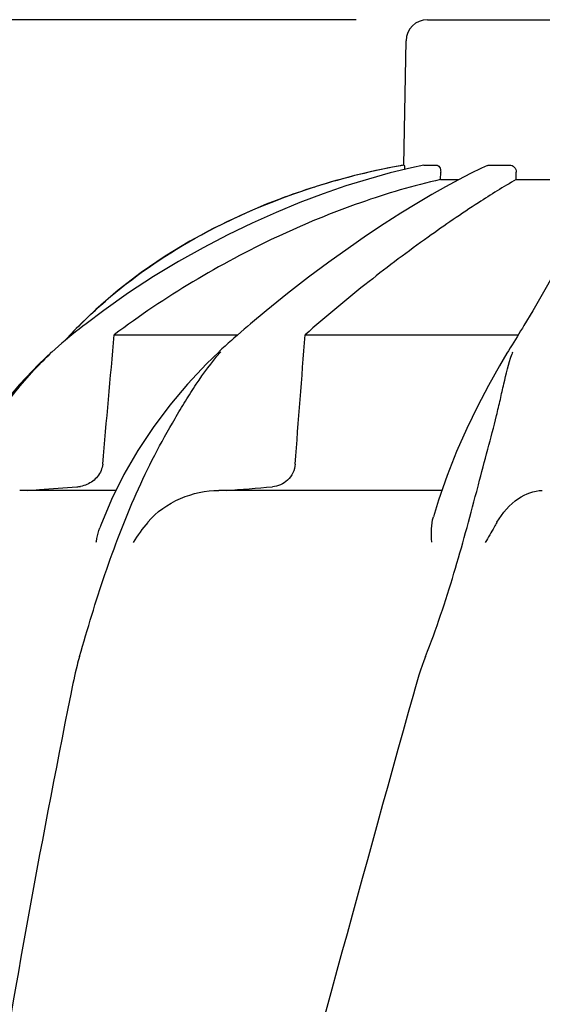
# Model space of a CAD drawing. Units: millimetres. Extents: x 17687 to 24419, y 2673 to 7538.
# Drawn here: x 18976 to 19050, y 6830 to 6968 of the extents above; entities that cross this region are included whole.
import ezdxf

# ---------------------------------------------------------------- set-up
doc = ezdxf.new("R2010")
doc.units = ezdxf.units.MM
doc.styles.add('ARIAL', font='arial.ttf')
doc.dimstyles.new('Diseño_PlanosFabricacion', dxfattribs={"dimtxt": 40, "dimasz": 45, "dimexe": 10, "dimexo": 10, "dimgap": 10, "dimtad": 1, "dimtih": 1, "dimtoh": 1, "dimdec": 0, "dimzin": 1, "dimdsep": 46, "dimtxsty": 'ARIAL', "dimcen": 15, "dimadec": 0, "dimazin": 0, "dimtp": 0.05, "dimtm": 0.05, "dimtfac": 1, "dimtdec": 0, "dimtofl": 0, "dimtmove": 0, "dimatfit": 3, "dimfxl": 0, "dimtolj": 1, "dimarcsym": 0})

# ---------------------------------------------------------------- blocks, each defined once
blk = doc.blocks.new('*D9')
at = {"color": 0, "lineweight": -2}
for p, q in [((19023.45, 6968.28), (18727.4, 6968.28)), ((18737.4, 6923.28), (18737.4, 6412.68)), ((18737.4, 5858.23), (18737.4, 6351.84)), ((19129.8, 5813.23), (18727.4, 5813.23))]:
    blk.add_line(p, q, dxfattribs=at)
at = {"color": 0}
for points in [[(18729.9, 6923.28), (18744.9, 6923.28), (18737.4, 6968.28)], [(18729.9, 5858.23), (18744.9, 5858.23), (18737.4, 5813.23)]]:
    blk.add_solid(points, dxfattribs=at)
at = {"layer": 'Defpoints', "color": 0}
for p in [(18737.4, 6968.28), (19033.45, 6968.28), (19139.8, 5813.23)]:
    blk.add_point(p, dxfattribs=at)
at = {"color": 0, "insert": (18737.4, 6382.26), "char_height": 40, "attachment_point": 5, "style": 'ARIAL'}
blk.add_mtext('\\A1;1155 mm', dxfattribs=at)
blk = doc.blocks.new('A$C14704C86')
for p, q in [((193.65, 1155.05), (226.35, 1155.05)), ((190.35, 1134.67), (190.65, 1152.1)), ((190.35, 1134.67), (190.39, 1134.67)), ((193.15, 1134.66), (193.2, 1134.67)), ((193.2, 1134.67), (194.88, 1134.67)), ((201.23, 1134.21), (199.69, 1133.47)), ((202.07, 1134.6), (201.23, 1134.21)), ((202.41, 1134.67), (205.15, 1134.67)), ((195.5, 1132.63), (195.52, 1133.67)), ((195.5, 1132.63), (198.06, 1132.63)), ((198.01, 1132.61), (196.2, 1131.62)), ((199.69, 1133.47), (198.01, 1132.61)), ((206.1, 1132.63), (206.11, 1133.67)), ((206.1, 1132.63), (213.54, 1132.63)), ((177.75, 1131.55), (174.73, 1130.54)), ((177.75, 1131.55), (177.9, 1131.6)), ((147.14, 1114.4), (144.98, 1112.33)), ((148.25, 1114.26), (145.79, 1112.41)), ((171.03, 1114.22), (168.83, 1112.38)), ((208.43, 1114.21), (207.19, 1112.14)), ((144.74, 1112.08), (144.41, 1111.74)), ((144.98, 1112.33), (144.74, 1112.08)), ((168.83, 1112.38), (168.42, 1112.03)), ((143.57, 1110.86), (142.84, 1110.06)), ((143.8, 1110.84), (143.23, 1110.38)), ((143.75, 1111.05), (143.57, 1110.86)), ((144.08, 1111.4), (143.75, 1111.05)), ((144.31, 1111.25), (143.8, 1110.84)), ((144.41, 1111.74), (144.08, 1111.4)), ((149.73, 1110.86), (167.06, 1110.86)), ((167.01, 1110.81), (166.49, 1110.36)), ((167.48, 1111.22), (167.01, 1110.81)), ((176.5, 1110.86), (206.4, 1110.86)), ((206.23, 1110.59), (205.76, 1109.82)), ((165.28, 1109.27), (164.84, 1108.87)), ((165.72, 1109.67), (165.28, 1109.27)), ((166.16, 1110.06), (165.72, 1109.67)), ((166.49, 1110.36), (166.16, 1110.06)), ((205.76, 1109.82), (205.52, 1109.43)), ((140.98, 1108.45), (140.98, 1108.45)), ((164.84, 1108.87), (164.43, 1108.49)), ((164.43, 1108.48), (164.43, 1108.48)), ((205.02, 1108.62), (204.81, 1108.27)), ((151.07, 1091.24), (149.34, 1087.75)), ((200.56, 1088.87), (200.81, 1089.83)), ((149.92, 1089.02), (136.47, 1089.02)), ((195.68, 1089.02), (164.41, 1089.02))]:
    blk.add_line(p, q)
for points in [[(193.15, 1134.66), (191.44, 1134.29), (188.45, 1133.56), (185.37, 1132.7), (182.23, 1131.73), (179.03, 1130.62), (175.76, 1129.39), (172.43, 1128.02), (169.06, 1126.52), (165.65, 1124.87), (162.2, 1123.07), (158.73, 1121.12), (155.24, 1119.01), (151.74, 1116.72), (148.25, 1114.26)], [(196.2, 1131.62), (194.25, 1130.52), (192.16, 1129.28), (189.94, 1127.91), (187.6, 1126.41), (185.12, 1124.77), (182.52, 1122.98), (179.81, 1121.04), (176.99, 1118.93), (174.05, 1116.66), (171.03, 1114.22)], [(174.73, 1130.54), (171.05, 1129.16), (167.42, 1127.6), (163.83, 1125.88), (160.31, 1123.97), (156.87, 1121.88), (153.52, 1119.59), (150.27, 1117.1), (147.14, 1114.4)], [(214.87, 1128.1), (214.53, 1126.67), (213.99, 1125.06), (213.28, 1123.29), (212.37, 1121.35), (211.27, 1119.2), (209.95, 1116.82), (208.43, 1114.21)], [(145.79, 1112.41), (145.34, 1112.06), (144.82, 1111.66), (144.31, 1111.25)], [(168.42, 1112.03), (167.95, 1111.63), (167.48, 1111.22)], [(207.19, 1112.14), (206.98, 1111.8), (206.73, 1111.4)], [(206.73, 1111.4), (206.48, 1110.99), (206.23, 1110.59)], [(143.23, 1110.38), (142.86, 1110.07), (142.38, 1109.66), (141.9, 1109.26), (141.43, 1108.85), (140.96, 1108.43)], [(205.52, 1109.43), (205.27, 1109.02), (205.02, 1108.62)], [(140.98, 1108.45), (139.11, 1106.7), (136.43, 1103.89), (133.95, 1100.92), (131.68, 1097.81), (129.64, 1094.57), (127.82, 1091.19), (126.24, 1087.71)], [(164.43, 1108.48), (162.67, 1106.77), (160.02, 1103.95), (157.52, 1100.99), (155.18, 1097.87), (153.02, 1094.62), (151.07, 1091.24)], [(204.81, 1108.27), (203.77, 1106.51), (202.21, 1103.73), (200.67, 1100.79), (199.17, 1097.7), (197.74, 1094.48), (196.42, 1091.12), (195.21, 1087.65), (194.49, 1085.3)], [(149.34, 1087.75), (147.85, 1084.16), (147.7, 1083.76)]]:
    blk.add_lwpolyline(points)
for centre, radius, start, end in [((193.65, 1152.05), 3, 90, 179), ((208.11, 1035.75), 100.5, 100.1789, 107.4959), ((207.92, 1036.23), 99.99, 101.0528, 107.2899), ((208.38, 1034.17), 102.1, 100.4529, 101.0848), ((208.39, 1034.12), 102.15, 100.1507, 100.4529), ((206.47, 1040.86), 95.13, 107.5716, 110.574), ((207.19, 1038.65), 97.46, 107.3044, 107.4906), ((192.15, 1065.48), 66.46, 133.5092, 134.65), ((191.81, 1065.83), 65.97, 134.6509, 135.1153), ((188.15, 1087.68), 31.36, 138.4628, 138.7186), ((226.7, 1100.85), 22.42, 160.2982, 161.1134), ((144.17, 1094), 4.48, 274.1902, 280.6373), ((82.44, 2190.15), 1104.25, 274.3092, 274.64756)]:
    blk.add_arc(centre, radius, start, end)
for points, knots in [([(190.39, 1134.67), (190.4, 1134.67), (190.41, 1134.58), (190.43, 1134.49), (190.45, 1134.28), (190.45, 1134.13), (190.46, 1134.05)], [0, 0, 0, 0, 0.076194, 0.279195, 0.596071, 1, 1, 1, 1]), ([(194.88, 1134.67), (195.06, 1134.67), (195.34, 1134.44), (195.49, 1134.04), (195.52, 1133.8), (195.52, 1133.67)], [0, 0, 0, 0, 0.423398, 0.699935, 1, 1, 1, 1]), ([(205.15, 1134.67), (205.4, 1134.67), (205.92, 1134.45), (206.11, 1133.92), (206.11, 1133.67)], [0, 0, 0, 0, 0.494812, 1, 1, 1, 1]), ([(195.5, 1132.63), (191.7, 1131.78), (183.87, 1129.47), (168.15, 1122.98), (156.81, 1116.19), (149.73, 1110.86)], [0, 0, 0, 0, 0.229426, 0.478676, 1, 1, 1, 1]), ([(206.1, 1132.63), (204.31, 1131.61), (200.13, 1129), (193.22, 1124.26), (185.07, 1118.13), (179.42, 1113.43), (176.5, 1110.86)], [0, 0, 0, 0, 0.16857, 0.400992, 0.682825, 1, 1, 1, 1]), ([(146.39, 1113.68), (150.06, 1117.16), (158.48, 1123.5), (167.98, 1128.03), (173.04, 1129.93)], [0, 0, 0, 0, 0.483439, 1, 1, 1, 1]), ([(124.38, 1081.83), (125.19, 1084.32), (127.13, 1089.21), (130.9, 1096.16), (135.49, 1102.64), (139.04, 1106.58), (140.95, 1108.4)], [0, 0, 0, 0, 0.248303, 0.498262, 0.749149, 1, 1, 1, 1]), ([(144.87, 1065.75), (145.98, 1069.61), (147.72, 1075.4), (150.46, 1082.98), (152.76, 1088.57), (155.34, 1093.96), (157.73, 1098.25), (159.71, 1101.55), (161.71, 1104.71), (163.36, 1106.97), (164.58, 1108.37)], [0, 0, 0, 0, 0.254593, 0.383448, 0.511614, 0.63822, 0.762349, 0.82299, 0.882534, 1, 1, 1, 1]), ([(200.81, 1089.83), (201.25, 1091.49), (202.1, 1094.71), (203.16, 1098.69), (203.88, 1101.76), (204.51, 1104.64), (205.03, 1106.76), (205.49, 1108.1)], [0, 0, 0, 0, 0.271842, 0.530604, 0.654137, 0.77348, 1, 1, 1, 1]), ([(148.11, 1092.73), (148.05, 1092.1), (147.53, 1090.88), (146.47, 1090.12), (145.9, 1089.87)], [0, 0, 0, 0, 0.500044, 1, 1, 1, 1]), ([(175.1, 1092.73), (175.07, 1092.3), (174.85, 1091.46), (174.1, 1090.43), (173.08, 1089.75), (172.3, 1089.56), (171.91, 1089.53)], [0, 0, 0, 0, 0.264327, 0.518036, 0.761545, 1, 1, 1, 1]), ([(137.5, 1089.02), (138.08, 1089.06), (140.41, 1089.23), (142.74, 1089.4), (144.49, 1089.53)], [0, 0, 0, 0, 0.247959, 1, 1, 1, 1]), ([(154.44, 1084.56), (155.65, 1086), (158.82, 1088.24), (162.57, 1089.02), (164.41, 1089.02)], [0, 0, 0, 0, 0.506799, 1, 1, 1, 1]), ([(193.4, 1065.75), (194.91, 1069.57), (197.43, 1077.25), (199.55, 1085.04), (200.56, 1088.87)], [0, 0, 0, 0, 0.508511, 1, 1, 1, 1]), ([(203.41, 1084.56), (204.16, 1085.86), (205.95, 1087.96), (208.59, 1089.02), (209.76, 1089.02)], [0, 0, 0, 0, 0.562645, 1, 1, 1, 1]), ([(194.26, 1081.77), (194.22, 1082.39), (194.19, 1083.57), (194.33, 1084.76), (194.49, 1085.3)], [0, 0, 0, 0, 0.521855, 1, 1, 1, 1]), ([(203.41, 1084.55), (203.28, 1084.32), (202.73, 1083.38), (202.17, 1082.44), (201.77, 1081.71)], [0, 0, 0, 0, 0.2388, 1, 1, 1, 1]), ([(147.21, 1081.77), (147.23, 1081.94), (147.34, 1082.62), (147.52, 1083.28), (147.7, 1083.76)], [0, 0, 0, 0, 0.252967, 1, 1, 1, 1]), ([(144.87, 1065.75), (144.74, 1065.32), (144.27, 1063.57), (143.89, 1061.79), (143.63, 1060.46)], [0, 0, 0, 0, 0.248383, 1, 1, 1, 1]), ([(191.68, 1060.46), (176.32, 1005.33), (153.91, 922.84), (131.19, 811.75), (123.14, 756.17), (120.12, 728.43)], [0, 0, 0, 0, 0.504888, 0.753799, 1, 1, 1, 1]), ([(143.63, 1060.46), (139.25, 1038.65), (131.35, 995.04), (125.47, 951.11), (123.14, 929.17)], [0, 0, 0, 0, 0.502006, 1, 1, 1, 1]), ([(246.73, 1060.46), (239.08, 1029.91), (222.57, 969.01), (196.1, 878.15), (170.01, 787.4), (154.18, 726.58), (147.04, 696.12)], [0, 0, 0, 0, 0.250045, 0.501065, 0.751542, 1, 1, 1, 1]), ([(287.75, 1060.46), (283.89, 1029.89), (273.84, 968.7), (253.08, 877.62), (228.19, 786.78), (210.13, 726.39), (201.07, 696.12)], [0, 0, 0, 0, 0.246539, 0.495672, 0.747176, 1, 1, 1, 1])]:
    blk.add_open_spline(points, degree=3, knots=knots)
for points in [[(202.07, 1134.6), (202.18, 1134.64), (202.29, 1134.67), (202.41, 1134.67)], [(148.11, 1092.73), (148.65, 1098.77), (149.19, 1104.81), (149.73, 1110.86)], [(175.1, 1092.73), (175.57, 1098.77), (176.04, 1104.81), (176.5, 1110.86)], [(145.9, 1089.87), (145.61, 1089.74), (145.3, 1089.65), (144.99, 1089.59)], [(154.43, 1084.55), (153.68, 1083.66), (152.99, 1082.72), (152.4, 1081.71)], [(193.4, 1065.75), (192.71, 1064.03), (192.18, 1062.25), (191.68, 1060.46)]]:
    blk.add_open_spline(points, degree=3)

msp = doc.modelspace()

# ---------------------------------------------------------------- block references
msp.add_blockref('A$C14704C86', (18839.8, 5813.23))

# ---------------------------------------------------------------- dimensions: what is measured, and where the dimension line sits
at = {"color": 7}
dim = msp.add_linear_dim(base=(18737.4, 6968.28), p1=(19139.8, 5813.23), p2=(19033.45, 6968.28), angle=90, dimstyle='Diseño_PlanosFabricacion', override={"dimpost": ' mm'}, dxfattribs=at)
dim.commit()
dim.dimension.update_dxf_attribs({"geometry": '*D9', "text_midpoint": (18737.4, 6382.26), "dimtype": 160})

doc.saveas('drawing.dxf')
